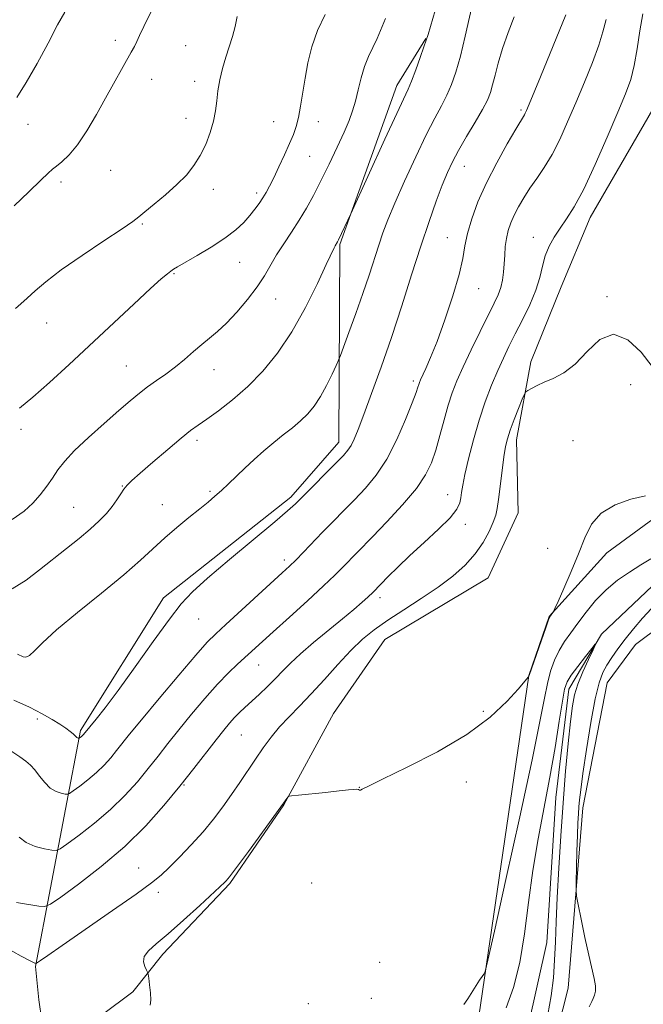
# Model space of a CAD drawing. Extents: x 2154800 to 2157700, y 284800 to 287700.
# Drawn here: x 2156336 to 2156485, y 285166 to 285400 of the extents above; entities that cross this region are included whole.
import ezdxf

# ---------------------------------------------------------------- set-up
doc = ezdxf.new("R2010")
doc.units = 0
doc.header["$MEASUREMENT"] = 0
doc.linetypes.add('rvrstm', pattern=[117.1, 50, -3.9, 0.5, -3.9, 0.5, -3.9, 0.5, -3.9, 50])
for name, color, linetype, lineweight in [('BREAKLINE DTM HARD', 7, 'Continuous', 0), ('CONTOUR INDEX', 41, 'Continuous', 13), ('CONTOUR INTERMEDIATE', 44, 'Continuous', 0), ('SPOT ELEVATION DTM', 2, 'Continuous', 13), ('STREAM - RIVER SINGLE LINE', 142, 'rvrstm', 0)]:
    doc.layers.add(name, color=color, linetype=linetype, lineweight=lineweight)

msp = doc.modelspace()

# ---------------------------------------------------------------- linework, layer by layer
at = {"layer": 'BREAKLINE DTM HARD'}
for points in [[(2156355.83, 285082.84, 962.37), (2156367.44, 285075.71, 962.04), (2156381.89, 285074.59, 962.06), (2156388.67, 285078.98, 962.37), (2156389.8, 285092.4, 963.25), (2156388.94, 285122.1, 963.78), (2156395.04, 285133.29, 963.86), (2156406.55, 285138.34, 964.03), (2156434.11, 285149.08, 964.13), (2156445.35, 285162.79, 965.7), (2156457.28, 285243.98, 968.01), (2156462.12, 285258.05, 968.05), (2156475.82, 285273.22, 967.4), (2156491.21, 285284.49, 967.77), (2156498.73, 285297.76, 968.61), (2156504.53, 285320.71, 969.65), (2156509.94, 285341.18, 970.47), (2156512.31, 285353.78, 970.35), (2156512.63, 285366.16, 970.35), (2156507.57, 285379.12, 970.35), (2156497.55, 285393.07, 970.32), (2156491.28, 285403.55, 970.32)], [(2156339.82, 285174.73, 969.9), (2156350.51, 285230.94, 978.28), (2156370.27, 285262.47, 978.54), (2156400.61, 285286.44, 978.4), (2156412.06, 285299.53, 978.65), (2156412.3, 285346.58, 981.84), (2156425.82, 285384.45, 982.65), (2156432.74, 285395.64, 982.06)], [(2156488.56, 285381.86, 970.45), (2156471.88, 285353.04, 971.27), (2156465, 285336.48, 970.86), (2156457.71, 285318.68, 970.37), (2156454.35, 285300.08, 969.42), (2156454.7, 285282.75, 968.89), (2156447.6, 285267.22, 968.83), (2156422.96, 285252.58, 968.93), (2156410.72, 285234.94, 968.46), (2156398.93, 285213.18, 967.95), (2156386.08, 285194.5, 967.83), (2156370.12, 285177.66, 967.56), (2156362.95, 285168.67, 968.45), (2156347.89, 285157.41, 969.25)], [(2156570.67, 285364.34, 975.25), (2156563.13, 285352.93, 974.76), (2156553.92, 285342.95, 973.66), (2156544.06, 285337.3, 972.49), (2156535.26, 285329.18, 971.45), (2156527.7, 285319.01, 969.18), (2156522.45, 285304.73, 968.65), (2156514.36, 285259.07, 969.45), (2156516.4, 285236.59, 969.57), (2156511.65, 285212, 968.91), (2156503.19, 285185.93, 968.22), (2156497.55, 285169.38, 967.99), (2156492.68, 285158.41, 967.95), (2156488.41, 285150.74, 967.87), (2156481.25, 285143.46, 967.89), (2156473.03, 285139.68, 967.75), (2156459.2, 285140.18, 967.38), (2156466.6, 285169.54, 965.42), (2156470.17, 285212.49, 966.52), (2156475.91, 285242.25, 966.97), (2156482.65, 285251.38, 967.07), (2156495.57, 285260.98, 967.3), (2156506.85, 285269.53, 968.01)], [(2156351.12, 285129.43, 966.26), (2156347.02, 285140.09, 968.84), (2156341.99, 285156.98, 969.11), (2156340.57, 285166.77, 969.82), (2156339.82, 285174.73, 969.9)]]:
    msp.add_polyline3d(points, dxfattribs=at)
at = {"layer": 'CONTOUR INDEX', "flags": 128}
for points, elevation in [([(2156335.517, 285249.081), (2156336.8341, 285248.476), (2156337.528, 285248.395), (2156338.373, 285248.771), (2156339.532, 285249.838), (2156341.4921, 285251.795), (2156344.821, 285254.831), (2156349.796, 285258.974), (2156355.525, 285263.609), (2156360.827, 285267.9629), (2156364.823, 285271.453), (2156370.5699, 285276.762), (2156373.451, 285279.239), (2156376.333, 285281.596), (2156378.891, 285283.646), (2156380.899, 285285.274), (2156382.534, 285286.657), (2156384.078, 285288.043), (2156385.763, 285289.633), (2156389.672, 285293.377), (2156391.875, 285295.428), (2156394.179, 285297.4879), (2156396.511, 285299.4581), (2156398.801, 285301.2679), (2156400.969, 285302.959), (2156402.936, 285304.6), (2156404.652, 285306.277), (2156406.191, 285308.148), (2156407.659, 285310.386), (2156409.113, 285313.043), (2156410.421, 285315.696), (2156411.403, 285317.797), (2156411.974, 285319.0541), (2156412.43, 285320.183), (2156413.163, 285322.149), (2156414.446, 285325.629), (2156416.082, 285330.136), (2156417.759, 285334.894), (2156419.222, 285339.256), (2156421.534, 285346.416), (2156422.527, 285349.337), (2156423.702, 285352.436), (2156425.362, 285356.409), (2156427.682, 285361.657), (2156430.333, 285367.433), (2156432.86, 285372.696), (2156434.903, 285376.67), (2156436.4999, 285379.632), (2156437.784, 285382.12), (2156438.8851, 285384.646), (2156439.911, 285387.62), (2156440.97, 285391.428), (2156442.12, 285396.216), (2156444.157, 285405.306)], 980), ([(2156334.69, 285355.795), (2156338.169, 285359.103), (2156341.028, 285361.891), (2156342.791, 285363.573), (2156343.842, 285364.492), (2156344.7769, 285365.221), (2156346.08, 285366.272), (2156347.778, 285367.913), (2156349.785, 285370.35), (2156352.0021, 285373.677), (2156354.292, 285377.536), (2156356.502, 285381.452), (2156362.607, 285392.342), (2156363.357, 285393.726), (2156363.964, 285394.949), (2156364.591, 285396.339), (2156365.571, 285398.456), (2156367.278, 285401.915)], 990), ([(2156332.381, 285179.412), (2156336.375, 285177.208), (2156338.683, 285175.969), (2156339.626, 285175.498), (2156339.856, 285175.415), (2156339.936, 285175.416), (2156340.064, 285175.489), (2156341.017, 285176.175), (2156342.7, 285177.356), (2156346.148, 285179.745), (2156358.133, 285188.0241), (2156363.77, 285191.9701), (2156367.421, 285194.629), (2156369.6919, 285196.482), (2156371.64, 285198.326), (2156374.0849, 285200.774), (2156376.892, 285203.702), (2156379.692, 285206.801), (2156382.193, 285209.822), (2156384.417, 285212.752), (2156386.463, 285215.635), (2156388.419, 285218.505), (2156392.169, 285224.094), (2156394.007, 285226.746), (2156395.899, 285229.293), (2156397.928, 285231.744), (2156400.166, 285234.1441), (2156402.666, 285236.69), (2156405.472, 285239.617), (2156408.5811, 285243.047), (2156411.796, 285246.638), (2156414.871, 285249.93), (2156417.668, 285252.605), (2156420.469, 285254.887), (2156423.661, 285257.141), (2156427.49, 285259.643), (2156431.6411, 285262.327), (2156435.653, 285265.041), (2156439.152, 285267.674), (2156442.086, 285270.276), (2156444.489, 285272.94), (2156446.392, 285275.694), (2156447.8211, 285278.31), (2156448.803, 285280.502), (2156449.39, 285282.137), (2156449.741, 285283.717), (2156450.042, 285285.8991), (2156450.89, 285292.756), (2156451.331, 285296.069), (2156451.722, 285298.476), (2156452.175, 285300.367), (2156452.842, 285302.373), (2156453.801, 285304.917), (2156454.8509, 285307.581), (2156455.717, 285309.739), (2156456.223, 285310.9479), (2156456.57, 285311.491), (2156457.056, 285311.835), (2156457.928, 285312.352), (2156459.232, 285313.049), (2156460.963, 285313.841), (2156463.1041, 285314.722), (2156465.574, 285316.014), (2156468.281, 285318.121), (2156471.152, 285321.143), (2156474.1951, 285323.979), (2156477.441, 285325.2219), (2156480.8421, 285323.921), (2156484.052, 285320.93), (2156486.648, 285317.556)], 970)]:
    msp.add_lwpolyline(points, dxfattribs=dict(at, elevation=elevation))
at = {"layer": 'CONTOUR INTERMEDIATE', "flags": 128}
for points, elevation in [([(2156334.207, 285264.608), (2156337.534, 285266.714), (2156340.779, 285269.127), (2156347.1621, 285274.202), (2156350.166, 285276.6151), (2156352.82, 285278.834), (2156354.988, 285280.807), (2156356.713, 285282.58), (2156358.083, 285284.225), (2156359.18, 285285.788), (2156360.077, 285287.205), (2156360.8389, 285288.3859), (2156361.599, 285289.337), (2156362.743, 285290.439), (2156364.721, 285292.171), (2156367.774, 285294.808), (2156371.296, 285297.823), (2156374.473, 285300.49), (2156376.742, 285302.3), (2156378.544, 285303.618), (2156380.575, 285305.031), (2156383.356, 285307.016), (2156386.724, 285309.617), (2156390.345, 285312.77), (2156393.94, 285316.446), (2156397.444, 285320.75), (2156400.844, 285325.826), (2156404.082, 285331.6199), (2156406.915, 285337.3059), (2156409.049, 285341.863), (2156410.879, 285345.794), (2156411.1189, 285346.266), (2156411.724, 285347.253), (2156411.958, 285347.712), (2156414.9, 285353.916), (2156422.997, 285371.65), (2156425.8051, 285377.744), (2156428.547, 285383.6079), (2156429.3361, 285385.503), (2156430.333, 285388.145), (2156431.41, 285391.115), (2156432.3049, 285393.639), (2156432.852, 285395.241), (2156433.277, 285396.615), (2156434.953, 285402.285)], 982), ([(2156335.298, 285189.969), (2156340.583, 285189.1191), (2156342.053, 285188.995), (2156343.403, 285189.539), (2156345.791, 285191.217), (2156350.0131, 285194.332), (2156355.43, 285198.533), (2156361.043, 285203.305), (2156366.042, 285208.195), (2156370.3719, 285213.0089), (2156374.169, 285217.6161), (2156377.534, 285221.8779), (2156382.801, 285228.702), (2156384.6111, 285230.992), (2156386.016, 285232.674), (2156387.212, 285233.989), (2156388.385, 285235.165), (2156389.674, 285236.379), (2156393.062, 285239.505), (2156395.06, 285241.398), (2156396.973, 285243.288), (2156398.68, 285245.0689), (2156400.5, 285246.928), (2156402.862, 285249.124), (2156406.026, 285251.813), (2156412.929, 285257.452), (2156415.609, 285259.703), (2156417.583, 285261.424), (2156418.929, 285262.639), (2156420.189, 285263.827), (2156423.801, 285267.552), (2156426.05, 285269.8021), (2156428.945, 285272.561), (2156432.369, 285275.682), (2156435.774, 285278.809), (2156438.508, 285281.534), (2156440.1, 285283.564), (2156440.803, 285285.058), (2156441.053, 285286.289), (2156441.234, 285287.5561), (2156441.524, 285289.266), (2156442.0521, 285291.853), (2156442.911, 285295.588), (2156444.058, 285300.075), (2156445.413, 285304.757), (2156446.897, 285309.156), (2156448.415, 285313.124), (2156449.87, 285316.593), (2156451.209, 285319.5681), (2156452.548, 285322.345), (2156454.045, 285325.292), (2156455.782, 285328.661), (2156457.525, 285332.235), (2156458.966, 285335.684), (2156459.897, 285338.747), (2156460.533, 285341.452), (2156461.193, 285343.899), (2156462.129, 285346.179), (2156463.332, 285348.353), (2156464.725, 285350.473), (2156466.273, 285352.6909), (2156468.0941, 285355.569), (2156470.347, 285359.771), (2156473.087, 285365.631), (2156475.951, 285372.175), (2156478.474, 285378.1), (2156480.302, 285382.477), (2156481.537, 285385.865), (2156482.393, 285389.196), (2156483.071, 285393.158), (2156483.708, 285397.454), (2156484.427, 285401.542)], 972), ([(2156335.345, 285381.574), (2156337.608, 285385.128), (2156340.187, 285389.688), (2156342.791, 285394.556), (2156345.071, 285398.854), (2156346.761, 285401.911)], 992), ([(2156334.177, 285225.874), (2156336.036, 285224.617), (2156337.468, 285223.592), (2156338.598, 285222.634), (2156339.639, 285221.501), (2156340.766, 285220.045), (2156341.998, 285218.498), (2156343.319, 285217.19), (2156344.68, 285216.365), (2156345.926, 285215.944), (2156346.87, 285215.762), (2156347.429, 285215.713), (2156347.929, 285215.909), (2156348.797, 285216.518), (2156350.33, 285217.649), (2156352.296, 285219.1741), (2156354.334, 285220.907), (2156356.1489, 285222.682), (2156357.721, 285224.43), (2156359.0989, 285226.103), (2156362.204, 285229.999), (2156365.033, 285233.458), (2156369.222, 285238.488), (2156373.925, 285244.0731), (2156378.01, 285248.857), (2156380.708, 285251.901), (2156382.718, 285253.945), (2156385.103, 285256.146), (2156398.574, 285268.424), (2156400.246, 285269.985), (2156401.763, 285271.481), (2156403.611, 285273.381), (2156408.164, 285278.107), (2156415.747, 285285.814), (2156418.35, 285288.554), (2156420.936, 285291.68), (2156423.461, 285295.513), (2156425.855, 285300.164), (2156427.938, 285304.922), (2156429.504, 285308.871), (2156430.422, 285311.335), (2156430.856, 285312.613), (2156431.0441, 285313.245), (2156431.204, 285313.725), (2156431.469, 285314.352), (2156432.746, 285317.056), (2156433.8951, 285319.676), (2156435.422, 285323.529), (2156437.283, 285328.6859), (2156439.16, 285334.336), (2156440.665, 285339.448), (2156441.542, 285343.288), (2156442.071, 285346.304), (2156442.662, 285349.24), (2156443.663, 285352.702), (2156445.158, 285356.735), (2156447.169, 285361.247), (2156449.629, 285366.047), (2156452.127, 285370.545), (2156454.164, 285374.051), (2156456.202, 285377.446), (2156456.4089, 285377.86), (2156456.687, 285378.486), (2156457.747, 285380.972), (2156458.701, 285383.2411), (2156460.067, 285386.54), (2156466.081, 285401.287)], 976), ([(2156334.233, 285281.14), (2156337.093, 285283.0961), (2156339.1711, 285285.027), (2156340.924, 285287.018), (2156342.471, 285289.032), (2156343.847, 285291.003), (2156345.151, 285292.921), (2156346.752, 285295.008), (2156349.0841, 285297.545), (2156352.39, 285300.678), (2156356.15, 285304.0199), (2156359.655, 285307.052), (2156362.378, 285309.388), (2156364.529, 285311.177), (2156366.504, 285312.698), (2156368.615, 285314.194), (2156370.847, 285315.7559), (2156373.103, 285317.436), (2156375.299, 285319.253), (2156377.397, 285321.09), (2156379.374, 285322.793), (2156381.24, 285324.295), (2156383.149, 285325.865), (2156385.2909, 285327.852), (2156387.766, 285330.485), (2156390.312, 285333.4939), (2156392.578, 285336.485), (2156394.323, 285339.1639), (2156397.202, 285344.117), (2156398.897, 285346.759), (2156400.754, 285349.535), (2156402.599, 285352.364), (2156404.315, 285355.22), (2156405.988, 285358.271), (2156407.757, 285361.736), (2156409.695, 285365.706), (2156411.614, 285369.764), (2156413.26, 285373.364), (2156414.45, 285376.136), (2156415.291, 285378.414), (2156415.958, 285380.708), (2156416.608, 285383.386), (2156417.317, 285386.2581), (2156418.139, 285388.992), (2156419.106, 285391.353), (2156420.147, 285393.482), (2156421.168, 285395.619), (2156423.105, 285400.367)], 984), ([(2156334.635, 285238.1381), (2156338.3439, 285236.456), (2156341.403, 285234.9069), (2156343.789, 285233.546), (2156345.625, 285232.385), (2156347.023, 285231.433), (2156348.046, 285230.679), (2156348.748, 285230.107), (2156349.187, 285229.699), (2156349.627, 285229.251), (2156349.794, 285229.15), (2156349.947, 285229.098), (2156350.132, 285229.07), (2156350.193, 285229.094), (2156350.729, 285229.495), (2156350.98, 285229.708), (2156351.202, 285229.926), (2156354.2589, 285233.617), (2156356.397, 285236.327), (2156359.4791, 285240.437), (2156363.511, 285246.027), (2156367.848, 285252.103), (2156371.68, 285257.405), (2156374.52, 285261.084), (2156377.173, 285263.936), (2156380.767, 285267.167), (2156385.995, 285271.589), (2156396.7781, 285280.565), (2156399.827, 285283.162), (2156401.67, 285284.854), (2156403.44, 285286.617), (2156411.427, 285294.629), (2156413.15, 285296.39), (2156414.204, 285297.608), (2156414.937, 285298.748), (2156415.672, 285300.265), (2156416.62, 285302.584), (2156417.967, 285306.118), (2156419.836, 285311.144), (2156422.0921, 285317.399), (2156424.538, 285324.481), (2156426.997, 285331.973), (2156429.369, 285339.392), (2156431.571, 285346.237), (2156433.536, 285352.098), (2156435.24, 285356.924), (2156436.672, 285360.753), (2156437.87, 285363.711), (2156439.063, 285366.273), (2156440.531, 285369.0021), (2156442.436, 285372.273), (2156444.476, 285375.706), (2156446.233, 285378.736), (2156447.4, 285380.974), (2156448.1209, 285382.756), (2156448.6509, 285384.594), (2156449.221, 285386.914), (2156449.969, 285389.7919), (2156451.006, 285393.218), (2156452.372, 285397.067), (2156453.8041, 285400.774)], 978), ([(2156335.003, 285331.325), (2156336.3, 285332.452), (2156337.829, 285333.837), (2156339.699, 285335.553), (2156342.265, 285337.735), (2156345.942, 285340.533), (2156350.874, 285343.957), (2156356.107, 285347.445), (2156360.412, 285350.298), (2156362.945, 285352.05), (2156364.393, 285353.172), (2156365.8289, 285354.373), (2156368.0509, 285356.1871), (2156370.786, 285358.457), (2156373.485, 285360.852), (2156375.718, 285363.126), (2156377.514, 285365.373), (2156379.017, 285367.772), (2156380.336, 285370.438), (2156381.4281, 285373.227), (2156382.216, 285375.929), (2156382.668, 285378.4011), (2156382.941, 285380.7569), (2156383.236, 285383.178), (2156383.713, 285385.79), (2156384.357, 285388.505), (2156385.11, 285391.179), (2156386.679, 285396.112), (2156387.337, 285398.478), (2156387.843, 285400.859)], 988), ([(2156335.885, 285205.534), (2156337.605, 285204.212), (2156339.743, 285203.309), (2156341.927, 285202.755), (2156343.677, 285202.4479), (2156344.727, 285202.356), (2156345.664, 285202.724), (2156347.294, 285203.868), (2156350.171, 285205.991), (2156353.863, 285208.854), (2156357.689, 285212.106), (2156361.095, 285215.439), (2156364.046, 285218.72), (2156366.634, 285221.86), (2156368.9799, 285224.826), (2156371.319, 285227.815), (2156373.917, 285231.08), (2156376.937, 285234.759), (2156380.133, 285238.52), (2156383.16, 285241.917), (2156385.745, 285244.613), (2156387.918, 285246.707), (2156396.356, 285254.364), (2156400.247, 285257.874), (2156404.553, 285261.777), (2156408.389, 285265.3), (2156411.096, 285267.866), (2156412.915, 285269.6709), (2156420.068, 285276.999), (2156423.493, 285280.578), (2156427.222, 285284.636), (2156430.484, 285288.51), (2156432.705, 285291.728), (2156434.1119, 285294.597), (2156435.13, 285297.616), (2156436.109, 285301.129), (2156437.0969, 285304.848), (2156438.067, 285308.329), (2156439.029, 285311.295), (2156440.148, 285314.145), (2156441.626, 285317.442), (2156443.569, 285321.533), (2156445.69, 285325.887), (2156449.025, 285332.59), (2156449.983, 285334.643), (2156450.608, 285336.367), (2156451.016, 285338.139), (2156451.271, 285340.02), (2156451.425, 285341.994), (2156451.535, 285344.037), (2156451.674, 285346.083), (2156451.919, 285348.056), (2156452.337, 285349.911), (2156452.952, 285351.72), (2156453.773, 285353.586), (2156454.811, 285355.589), (2156456.063, 285357.723), (2156457.524, 285359.965), (2156459.179, 285362.322), (2156460.962, 285364.939), (2156462.797, 285367.995), (2156464.631, 285371.622), (2156466.5, 285375.773), (2156468.462, 285380.353), (2156470.518, 285385.206), (2156472.447, 285389.918), (2156473.97, 285394.013), (2156474.933, 285397.226), (2156475.688, 285400.141)], 974), ([(2156336.021, 285307.614), (2156339.178, 285310.2171), (2156343.162, 285313.746), (2156347.827, 285318.036), (2156363.224, 285332.419), (2156367.193, 285336.091), (2156369.75, 285338.396), (2156371.191, 285339.6269), (2156372.001, 285340.251), (2156372.659, 285340.705), (2156373.639, 285341.301), (2156378.26, 285343.945), (2156381.664, 285345.969), (2156384.918, 285348.087), (2156387.467, 285350.05), (2156389.369, 285351.831), (2156390.838, 285353.461), (2156392.0559, 285354.968), (2156393.087, 285356.371), (2156393.967, 285357.69), (2156394.748, 285358.985), (2156395.557, 285360.487), (2156396.54, 285362.466), (2156397.78, 285365.0721), (2156399.113, 285367.952), (2156400.315, 285370.631), (2156401.216, 285372.787), (2156401.874, 285374.708), (2156402.402, 285376.837), (2156402.9, 285379.518), (2156403.994, 285386.18), (2156404.685, 285389.854), (2156405.626, 285393.647), (2156406.974, 285397.513), (2156408.786, 285401.358)], 986), ([(2156367.0899, 285165.517), (2156367.2719, 285166.701), (2156367.195, 285168.43), (2156366.98, 285170.3531), (2156366.7579, 285171.952), (2156366.616, 285172.865), (2156366.476, 285173.361), (2156366.216, 285173.864), (2156365.798, 285174.705), (2156365.502, 285175.831), (2156365.69, 285177.094), (2156366.672, 285178.432), (2156368.553, 285180.118), (2156371.387, 285182.51), (2156375.077, 285185.766), (2156378.917, 285189.251), (2156384.9109, 285194.766), (2156385.206, 285195.087), (2156385.977, 285196.063), (2156387.665, 285198.311), (2156390.484, 285202.13), (2156399.866, 285215.003), (2156400.106, 285215.23), (2156400.761, 285215.369), (2156402.393, 285215.54), (2156408.858, 285216.18), (2156412.098, 285216.512), (2156414.322, 285216.752), (2156415.636, 285216.883), (2156416.35, 285216.902), (2156416.745, 285216.823), (2156416.979, 285216.727), (2156417.18, 285216.713), (2156417.608, 285216.923), (2156419.057, 285217.676), (2156422.451, 285219.337), (2156428.309, 285222.14), (2156435.507, 285225.809), (2156442.517, 285229.938), (2156448.091, 285234.1119), (2156452.117, 285237.875), (2156454.769, 285240.763), (2156457.228, 285243.638), (2156457.323, 285244.011), (2156461.377, 285255.569), (2156461.976, 285257.234), (2156462.251, 285257.92), (2156462.409, 285258.177), (2156463.0239, 285259.014), (2156463.17, 285259.246), (2156463.489, 285259.924), (2156464.256, 285261.6291), (2156465.637, 285264.727), (2156467.372, 285268.73), (2156469.091, 285272.933), (2156470.577, 285276.74), (2156472.209, 285279.988), (2156474.518, 285282.62), (2156477.822, 285284.601), (2156481.5891, 285285.972), (2156485.074, 285286.794)], 968), ([(2156441.814, 285165.664), (2156442.746, 285167.05), (2156444.695, 285170.212), (2156445.505, 285171.442), (2156446.137, 285172.331), (2156446.571, 285172.906), (2156446.883, 285173.569), (2156447.532, 285176.211), (2156449.075, 285183.098), (2156451.825, 285195.46), (2156455.114, 285210.385), (2156458.035, 285223.928), (2156459.9051, 285233.079), (2156460.966, 285238.571), (2156461.688, 285242.076), (2156462.467, 285244.988), (2156463.394, 285247.605), (2156464.484, 285249.951), (2156465.756, 285252.081), (2156467.236, 285254.179), (2156468.953, 285256.463), (2156470.93, 285259.068), (2156473.172, 285261.81), (2156475.679, 285264.421), (2156478.417, 285266.692), (2156481.2249, 285268.631), (2156483.9101, 285270.301), (2156486.34, 285271.782)], 966), ([(2156486.499, 285259.964), (2156484.327, 285257.613), (2156482.176, 285255.095), (2156480.182, 285252.615), (2156478.456, 285250.337), (2156477.008, 285248.285), (2156475.824, 285246.446), (2156474.866, 285244.674), (2156474.009, 285242.2849), (2156473.105, 285238.464), (2156472.065, 285232.78), (2156471.02, 285226.342), (2156470.16, 285220.646), (2156469.623, 285216.807), (2156469.3389, 285214.43), (2156469.19, 285212.739), (2156469.0739, 285211.032), (2156468.964, 285208.886), (2156468.853, 285205.951), (2156468.737, 285202.092), (2156468.546, 285194.766), (2156468.522, 285192.849), (2156468.649, 285191.47), (2156469.036, 285189.447), (2156469.743, 285185.959), (2156470.64, 285181.631), (2156471.546, 285177.449), (2156472.843, 285171.834), (2156473.12, 285170.126), (2156473.113, 285168.854), (2156472.906, 285167.88), (2156472.611, 285167.091), (2156472.311, 285166.387), (2156471.991, 285165.737), (2156471.612, 285165.127)], 966), ([(2156451.901, 285164.843), (2156453.599, 285169.72), (2156455.108, 285175.654), (2156456.246, 285182.503), (2156457.187, 285189.936), (2156458.199, 285197.576), (2156459.472, 285205.113), (2156462.306, 285219.774), (2156463.53, 285226.827), (2156464.524, 285233.091), (2156465.265, 285237.8731), (2156465.79, 285240.764), (2156466.376, 285242.485), (2156467.359, 285244.038), (2156468.935, 285246.156), (2156470.735, 285248.491), (2156472.247, 285250.425), (2156473.057, 285251.432), (2156473.141, 285251.354), (2156472.572, 285250.124), (2156471.468, 285247.7889), (2156470.141, 285244.855), (2156468.948, 285241.94), (2156468.152, 285239.426), (2156467.636, 285236.737), (2156467.19, 285233.061), (2156466.649, 285227.796), (2156466.036, 285221.188), (2156465.421, 285213.698), (2156464.867, 285205.808), (2156464.401, 285198.09), (2156464.043, 285191.141), (2156463.797, 285185.386), (2156463.609, 285180.563), (2156463.409, 285176.241), (2156463.118, 285172.037), (2156462.615, 285167.774), (2156461.768, 285163.323)], 964)]:
    msp.add_lwpolyline(points, dxfattribs=dict(at, elevation=elevation))
at = {"layer": 'SPOT ELEVATION DTM'}
for p in [(2156358.8, 285395.19, 990.55), (2156375.52, 285393.89, 988.78), (2156367.45, 285385.93, 989.14), (2156377.73, 285385.45, 988.38), (2156455.41, 285378.58, 976.24), (2156375.66, 285376.64, 988.52), (2156396.5, 285375.86, 987), (2156407.11, 285375.86, 985.21), (2156337.98, 285375.21, 991.53), (2156405.07, 285367.56, 985.03), (2156357.7, 285364.27, 988.9), (2156441.94, 285365.24, 977.25), (2156345.88, 285361.47, 989.54), (2156382.13, 285359.71, 987.58), (2156392.44, 285358.84, 986.39), (2156365.26, 285351.47, 987.86), (2156437.88, 285348.23, 976.84), (2156458.33, 285348.3, 972.62), (2156388.4, 285342.32, 985.15), (2156372.75, 285339.63, 985.86), (2156445.31, 285336.06, 975.25), (2156396.96, 285333.61, 983.23), (2156475.9, 285334.19, 970.13), (2156342.49, 285327.91, 987.2), (2156361.41, 285317.7, 984.95), (2156382.28, 285316.78, 983.27), (2156429.78, 285314.13, 976.36), (2156481.5, 285313.2, 969.52), (2156336.36, 285302.6, 985.62), (2156378.22, 285299.99, 981.6), (2156467.83, 285299.93, 968.94), (2156360.48, 285289.09, 982.06), (2156381.38, 285287.84, 980.23), (2156437.97, 285287.08, 972.71), (2156369.97, 285284.63, 980.82), (2156348.85, 285284.04, 982.99), (2156442.13, 285279.94, 971.54), (2156461.77, 285274.29, 968.77), (2156399.03, 285271.49, 976.44), (2156421.81, 285262.56, 971.56), (2156378.66, 285257.47, 977.2), (2156392.91, 285246.51, 973.21), (2156446.44, 285235.47, 968.1), (2156340.2, 285233.67, 977.6), (2156388.83, 285229.83, 971.03), (2156442.41, 285218.63, 967.8), (2156375.19, 285217.9, 971.89), (2156416.93, 285217.37, 968.01), (2156364.38, 285198.19, 970.86), (2156405.58, 285194.63, 967.24), (2156369.02, 285192.38, 969.55), (2156421.79, 285175.68, 967.56), (2156419.79, 285167.14, 967.07), (2156404.75, 285165.87, 967.46)]:
    msp.add_point(p, dxfattribs=at)
at = {"layer": 'STREAM - RIVER SINGLE LINE'}
msp.add_polyline3d([(2156490.32, 285268.8, 965.03), (2156474.55, 285253.82, 964.09), (2156466.81, 285240.75, 963.46), (2156463.72, 285214.94, 963.17), (2156461.52, 285180.46, 963.07), (2156455.75, 285154.41, 961.68), (2156449.44, 285144.25, 961.37), (2156438.37, 285134.88, 961.37), (2156427.88, 285130.67, 961.37), (2156416.36, 285126.45, 961.25), (2156407.75, 285119.57, 960.64), (2156401.44, 285108.99, 960.15), (2156401.4, 285087.74, 960.14), (2156401.93, 285072.89, 960.14), (2156400.75, 285066.27, 959.82), (2156394.78, 285063.96, 959.78), (2156379.71, 285064.87, 959.57), (2156367.75, 285064.15, 959.04)], dxfattribs=at)

doc.saveas('drawing.dxf')
